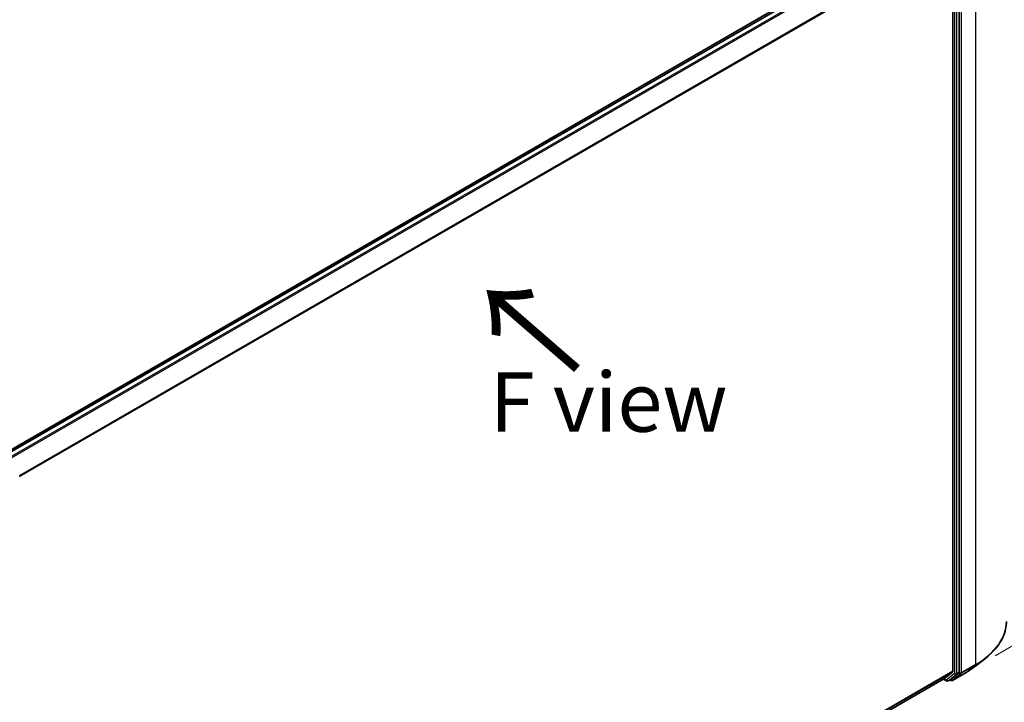
# Model space of a CAD drawing. Units: millimetres. Extents: x -1907 to 6354, y 32 to 1443.
# Drawn here: x -1529 to -1322, y 840 to 984 of the extents above; entities that cross this region are included whole.
import ezdxf

# ---------------------------------------------------------------- set-up
doc = ezdxf.new("R2010")
doc.units = ezdxf.units.MM
doc.header["$LTSCALE"] = 4
doc.layers.get('Defpoints').update_dxf_attribs({"lineweight": 25})
for name, color, linetype, lineweight in [('Dimension (ISO)', 7, 'Continuous', 18), ('Symbol (ISO)', 7, 'Continuous', 18), ('Visible (ISO)', 7, 'Continuous', 35), ('Visible Narrow (ISO)', 7, 'Continuous', 25)]:
    doc.layers.add(name, color=color, linetype=linetype, lineweight=lineweight)
doc.styles.add('Note Text (TK)', font='MS PGothic.ttf')
doc.dimstyles.new('Default - Method 1b (TK)', dxfattribs={"dimscale": 4, "dimtxt": 2.5, "dimasz": 2.5, "dimexe": 1, "dimexo": 1.5, "dimgap": 1, "dimtad": 1, "dimrnd": 1e-08, "dimdsep": 46, "dimtxsty": 'Note Text (TK)', "dimblk": 'OPEN', "dimcen": 0.09, "dimdle": 5, "dimclrd": 100, "dimclre": 100, "dimclrt": 7, "dimadec": 1, "dimazin": 1, "dimtfac": 1, "dimtmove": 0, "dimatfit": 3, "dimldrblk": 'OPEN', "dimfxl": 1, "dimtolj": 1, "dimlwd": -1, "dimlwe": -1, "dimarcsym": 0})

# ---------------------------------------------------------------- blocks, each defined once
blk = doc.blocks.new('_Open')
at = {"color": 0, "linetype": 'ByBlock', "lineweight": -2}
for p, q in [((-1, 0.167), (0, 0)), ((-1, -0.167), (0, 0)), ((0, 0), (-1, 0))]:
    blk.add_line(p, q, dxfattribs=at)
blk = doc.blocks.new('*D24')
at = {"layer": 'Defpoints', "color": 0}
for p in [(-1321.36, 857.12), (-1564.82, 731.66), (-1482.6, 684.19)]:
    blk.add_point(p, dxfattribs=at)
at = {"layer": 'Dimension (ISO)', "color": 100}
for p, q in [((-1315.38, 853.67), (-1250.2, 816.04)), ((-1262.8, 813.27), (-1473.98, 689.25)), ((-1558.84, 728.21), (-1478.62, 681.89))]:
    blk.add_line(p, q, dxfattribs=at)
at = {"layer": 'Dimension (ISO)', "color": 100, "xscale": 10, "yscale": 10, "zscale": 10}
for p, rotation in [((-1254.18, 818.34), 30.4249570375076), ((-1482.6, 684.19), 210.4249570375077)]:
    blk.add_blockref('_Open', p, dxfattribs=dict(at, rotation=rotation))
at = {"layer": 'Dimension (ISO)', "color": 7, "insert": (-1383.56, 754.57), "char_height": 16, "attachment_point": 4, "rotation": 30.425, "style": 'Note Text (TK)'}
blk.add_mtext('\\A1;{\\Q-29.575;\\W0.820;\\H0.816x;300}', dxfattribs=at)
blk = doc.blocks.new('*D26')
at = {"layer": 'Defpoints', "color": 0}
for p in [(-1272.38, 1035.47), (-1332.58, 1000.72), (-1329.76, 846.42)]:
    blk.add_point(p, dxfattribs=at)
at = {"layer": 'Dimension (ISO)', "color": 100}
for p, q in [((-1326.55, 1004.2), (-1268.36, 1037.79)), ((-1273.42, 888.91), (-1272.45, 1025.47)), ((-1323.73, 849.9), (-1269.47, 881.23))]:
    blk.add_line(p, q, dxfattribs=at)
at = {"layer": 'Dimension (ISO)', "color": 100, "xscale": 10, "yscale": 10, "zscale": 10}
for p, rotation in [((-1272.38, 1035.47), 89.59459151805198), ((-1273.49, 878.91), 269.594591518052)]:
    blk.add_blockref('_Open', p, dxfattribs=dict(at, rotation=rotation))
at = {"layer": 'Dimension (ISO)', "color": 7, "insert": (-1283.54, 946.17), "char_height": 16, "attachment_point": 4, "rotation": 89.5946, "style": 'Note Text (TK)'}
blk.add_mtext('\\A1;{\\Q-30.405;\\W0.813;\\H0.816x;177}', dxfattribs=at)

msp = doc.modelspace()

# ---------------------------------------------------------------- linework, layer by layer
at = {"layer": 'Visible (ISO)'}
for p, q in [((-1336.2178, 1005.3384), (-1532.9063, 891.7801)), ((-1335.6521, 1005.2333), (-1531.9828, 891.8818)), ((-1331.2428, 846.4692), (-1331.2428, 1001.2094)), ((-1332.5785, 1000.7183), (-1332.5785, 846.6882)), ((-1327.7871, 847.7498), (-1325.686, 849.4131)), ((-1334.472, 845.0592), (-1332.6331, 846.5455)), ((-1333.011, 844.9415), (-1331.2975, 846.3265)), ((-1332.6794, 844.7317), (-1329.7724, 846.4101)), ((-1528.5851, 732.9863), (-1334.4864, 845.0493)), ((-1334.5745, 844.9984), (-1333.9088, 844.614)), ((-1333.5754, 844.614), (-1333.0255, 844.9316)), ((-1333.0127, 844.7317), (-1333.1921, 844.8353))]:
    msp.add_line(p, q, dxfattribs=at)
for centre in [(-1333.7421, 844.9027), (-1332.846, 845.0204)]:
    msp.add_arc(centre, 0.3333, 240, 300, dxfattribs=at)
for centre, start_param, end_param in [((-1332.8142, 846.8243), 0.09065989, 0.78539816), ((-1331.4785, 846.6053), 0.09065989, 0.78539816), ((-1334.6531, 845.3379), 0, 0.09065989), ((-1333.1921, 845.2202), 0, 0.09065989)]:
    msp.add_ellipse(centre, major_axis=(0.1667, -0.2887), ratio=0.57735027, start_param=start_param, end_param=end_param, dxfattribs=at)
for points, knots in [([(-1321.3557, 857.1212), (-1321.3557, 856.5661), (-1321.4164, 856.0109), (-1321.6577, 854.9117), (-1321.8381, 854.3675), (-1322.3144, 853.2999), (-1322.6101, 852.7764), (-1323.3106, 851.7582), (-1323.7153, 851.2635), (-1324.6265, 850.3098), (-1325.1329, 849.8509), (-1325.686, 849.4131)], [3.926990817, 3.926990817, 3.926990817, 3.926990817, 4.053018266, 4.053018266, 4.179045715, 4.179045715, 4.305073164, 4.305073164, 4.431100614, 4.431100614, 4.557128063, 4.557128063, 4.557128063, 4.557128063]), ([(-1329.7724, 846.4101), (-1329.6286, 846.4931), (-1329.487, 846.5774), (-1329.2083, 846.7486), (-1329.0712, 846.8355), (-1328.8016, 847.0118), (-1328.6691, 847.1012), (-1328.4088, 847.2825), (-1328.2811, 847.3743), (-1328.0304, 847.5603), (-1327.9075, 847.6545), (-1327.7871, 847.7498)], [1.570796327, 1.570796327, 1.570796327, 1.570796327, 1.60184851, 1.60184851, 1.632900694, 1.632900694, 1.663952877, 1.663952877, 1.695005061, 1.695005061, 1.726057244, 1.726057244, 1.726057244, 1.726057244])]:
    msp.add_open_spline(points, degree=3, knots=knots, dxfattribs=at)
at = {"layer": 'Visible Narrow (ISO)'}
for p, q in [((-1531.885, 891.8255), (-1335.4855, 1005.2168)), ((-1334.6531, 1004.7362), (-1531.0526, 891.3449)), ((-1530.7867, 891.1914), (-1334.472, 1004.5337)), ((-1327.8644, 1002.9863), (-1327.8644, 848.049)), ((-1332.6331, 1000.924), (-1528.7259, 887.7098)), ((-1332.2642, 1000.8919), (-1332.2642, 846.1517)), ((-1331.7928, 846.1517), (-1331.7928, 1000.8919)), ((-1330.7714, 846.3707), (-1330.7714, 1001.308)), ((-1528.6325, 887.5264), (-1332.5785, 1000.7183)), ((-1330.8261, 846.228), (-1327.9191, 847.9063)), ((-1327.8644, 848.049), (-1330.7714, 846.3707)), ((-1329.758, 846.42), (-1327.9191, 847.9063)), ((-1332.5785, 846.6882), (-1528.5851, 733.5237)), ((-1528.5851, 733.4126), (-1332.6331, 846.5455)), ((-1332.2642, 846.1517), (-1333.9778, 844.7666)), ((-1333.561, 844.6239), (-1331.8474, 846.009)), ((-1329.758, 846.42), (-1332.6649, 844.7416)), ((-1332.6649, 844.7416), (-1330.8261, 846.228)), ((-1331.8474, 846.009), (-1331.2975, 846.3265)), ((-1331.2428, 846.4692), (-1331.7928, 846.1517)), ((-1331.2428, 846.3707), (-1331.2975, 846.3265)), ((-1331.2428, 846.4692), (-1331.2428, 846.3707)), ((-1334.472, 845.0592), (-1528.5851, 732.9879)), ((-1333.9778, 844.7666), (-1334.4774, 845.0551)), ((-1333.011, 844.9415), (-1333.561, 844.6239)), ((-1333.0817, 844.8843), (-1333.0945, 844.8917)), ((-1333.011, 844.9415), (-1333.0817, 844.8843))]:
    msp.add_line(p, q, dxfattribs=at)
for centre, major_axis, ratio, start_param, end_param in [((-1343.5779, 857.1212), (22.2222, 0), 0.57735027, 5.49778714, 6.28318531), ((-1343.5779, 856.947), (22.145, 0), 0.57735027, 5.49778714, 5.65304806), ((-1328.1001, 848.1851), (0.1667, -0.2887), 0.57735027, 0.09065989, 0.78539816), ((-1332.0285, 846.2878), (0.3333, 0), 0.57735027, 3.92699082, 5.49778714), ((-1332.0285, 846.2878), (0.2095, -0.2592), 0.8131434, 4.58504495, 6.15584128), ((-1332.0285, 846.2878), (0.1667, -0.2887), 0.57735027, 0.09065989, 0.78539816), ((-1331.0071, 846.5068), (0.3333, 0), 0.57735027, 3.92699082, 5.49778714), ((-1331.0071, 846.5068), (0.2095, -0.2592), 0.8131434, 4.58504495, 6.15584128), ((-1331.0071, 846.5068), (0.1667, -0.2887), 0.57735027, 0.09065989, 0.78539816), ((-1329.939, 846.6988), (0.1667, -0.2887), 0.57735027, 0, 0.09065989), ((-1343.5779, 854.399), (-19.5444, 0), 0.57735027, 2.35619449, 2.51145541), ((-1333.7421, 844.9027), (-0.1667, -0.2887), 0.57735027, 5.49778714, 6.28318531), ((-1333.7421, 844.9027), (0.2095, -0.2592), 0.8131434, 4.58504495, 6.15584128), ((-1333.7421, 844.9027), (0.1667, -0.2887), 0.57735027, 0, 0.09065989), ((-1332.846, 845.0204), (-0.1667, -0.2887), 0.57735027, 5.49778714, 6.28318531), ((-1332.846, 845.0204), (0.2095, -0.2592), 0.8131434, 4.58504495, 6.15584128), ((-1332.846, 845.0204), (0.1667, -0.2887), 0.57735027, 0, 0.09065989)]:
    msp.add_ellipse(centre, major_axis=major_axis, ratio=ratio, start_param=start_param, end_param=end_param, dxfattribs=at)

# ---------------------------------------------------------------- texts
at = {"layer": 'Symbol (ISO)', "color": 7, "insert": (-1410.4827, 909.7648), "char_height": 20, "attachment_point": 4, "rotation": 139, "line_spacing_factor": 1.5, "style": 'Note Text (TK)'}
msp.add_mtext('\\fMS PGothic|b0|i0;{\\H20.0000;→}', dxfattribs=at)
at = {"layer": 'Symbol (ISO)', "color": 7, "insert": (-1429.8699, 903.2056), "char_height": 12.5, "width": 50.365496, "attachment_point": 4, "line_spacing_factor": 1.5, "style": 'Note Text (TK)'}
msp.add_mtext('\\fＭＳ Ｐゴシック|b0|i0;F view', dxfattribs=at)

# ---------------------------------------------------------------- dimensions: what is measured, and where the dimension line sits
at = {"layer": 'Dimension (ISO)', "color": 100}
for base, p1, p2, angle, text, picture, middle in [((-1272.3785, 1035.4747), (-1329.758, 846.42), (-1332.5785, 1000.7183), 269.594592, '{\\Q-30.405;\\W0.813;\\H0.816x;177}', '*D26', (-1272.9324, 957.1916)), ((-1482.6013, 684.1902), (-1321.3557, 857.1212), (-1564.8159, 731.6569), 30.424957, '{\\Q-29.575;\\W0.820;\\H0.816x;300}', '*D24', (-1368.3909, 751.2639))]:
    dim = msp.add_linear_dim(base=base, p1=p1, p2=p2, angle=angle, text=text, dimstyle='Default - Method 1b (TK)', override={"dimtxt": 4, "dimgap": 1, "dimdec": 0, "dimlfac": 0.2, "dimtol": 0, "dimlim": 0, "dimtp": 0, "dimtm": 0, "dimtdec": 0, "dimtofl": 0, "dimatfit": 1}, dxfattribs=at)
    dim.commit()
    dim.dimension.update_dxf_attribs({"geometry": picture, "text_midpoint": middle, "dimtype": 160})

doc.saveas('drawing.dxf')
